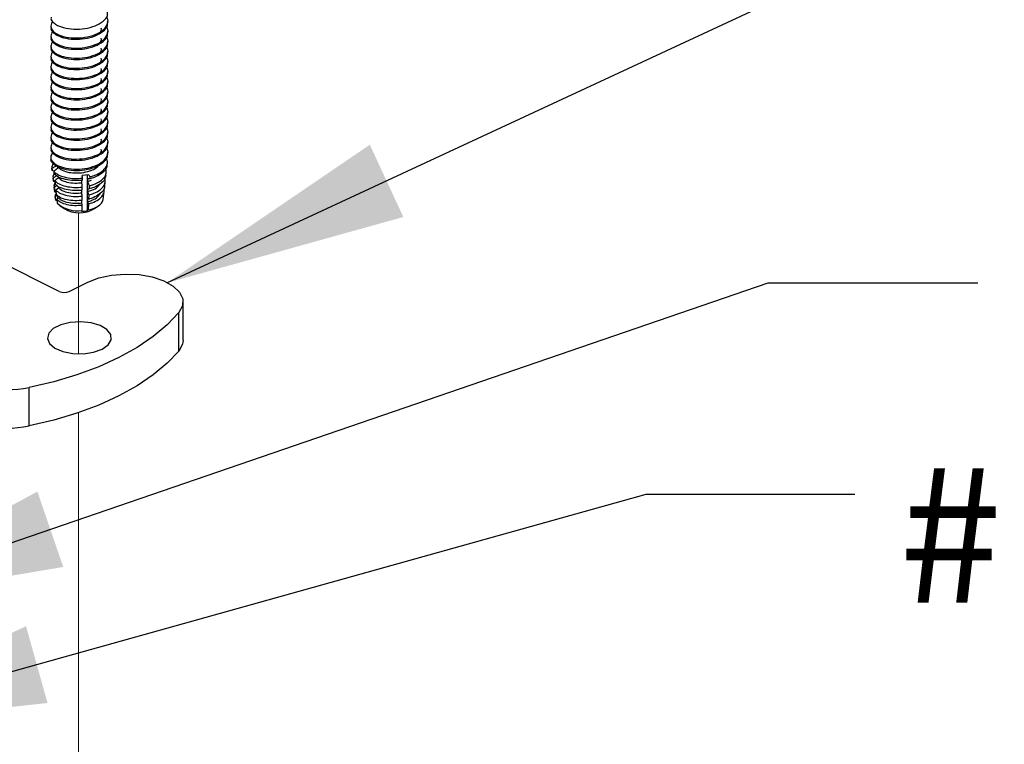
# Paper-space layout 'Sheet2' of a CAD drawing. Units: inches. Extents: x 0.1 to 10.9, y 0.1 to 8.4.
# Drawn here: x 3.1 to 3.6, y 3.7 to 4.1 of the extents above; entities that cross this region are included whole.
import ezdxf

# ---------------------------------------------------------------- set-up
doc = ezdxf.new("R2010")
doc.units = ezdxf.units.IN
doc.header["$MEASUREMENT"] = 0
doc.linetypes.add('PHANTOM', pattern=[0.49999999999999994, 0.25, -0.05, 0.05, -0.05, 0.05, -0.05])
doc.layers.add('FORMAT', color=7, linetype='Continuous')
doc.styles.add('SLDTEXTSTYLE5', font='TXT', dxfattribs={"width": 0.605})
doc.dimstyles.new('SLDDIMSTYLE5', dxfattribs={"dimtxt": 0.18, "dimasz": 0.13, "dimexe": 0, "dimexo": 0.0625, "dimgap": 0, "dimtad": 0, "dimtih": 1, "dimtoh": 1, "dimdec": 0, "dimrnd": 1e-09, "dimzin": 0, "dimdsep": 46, "dimtxsty": 'Standard', "dimsah": 1, "dimcen": 0.09, "dimadec": 0, "dimazin": 0, "dimtfac": 0.13, "dimtdec": 0, "dimtofl": 0, "dimtmove": 0, "dimatfit": 3, "dimfxl": 0, "dimfrac": 2, "dimtolj": 1, "dimtzin": 0, "dimarcsym": 0})

psp = doc.layouts.new('Sheet2')

# ---------------------------------------------------------------- linework, layer by layer
at = {"color": 7, "linetype": 'Continuous', "lineweight": 25}
for p, q in [((3.091612072065931, 4.085711288006264), (3.091612072065931, 4.085033695833866)), ((3.122311984084595, 4.087741131224008), (3.122311984084595, 4.088417550076627)), ((3.091612072065931, 4.080298763865538), (3.091612072065931, 4.07962117169314)), ((3.122311984084595, 4.082328607083283), (3.122311984084595, 4.083005025935901)), ((3.122311984084595, 4.076916082942557), (3.122311984084595, 4.077592501795174)), ((3.091612072065931, 4.074886239724812), (3.091612072065931, 4.074208647552414)), ((3.122311984084595, 4.071502972141941), (3.122311984084595, 4.072179977654449)), ((3.091612072065931, 4.069473715584086), (3.091612072065931, 4.068796123411689)), ((3.122311984084595, 4.066090448001215), (3.122311984084595, 4.066767453513723)), ((3.091612072065931, 4.06406060478347), (3.091612072065931, 4.063383012611073)), ((3.122311984084595, 4.060677923860489), (3.122311984084595, 4.061354342713107)), ((3.091612072065931, 4.058648080642745), (3.091612072065931, 4.057970488470347)), ((3.122311984084595, 4.055265399719763), (3.122311984084595, 4.055941818572381)), ((3.091612072065931, 4.053235556502019), (3.091612072065931, 4.052557964329621)), ((3.122311984084595, 4.049852875579037), (3.122311984084595, 4.050529294431656)), ((3.091612072065931, 4.047823032361292), (3.091612072065931, 4.047145440188896)), ((3.122311984084595, 4.044439764778422), (3.122311984084595, 4.04511677029093)), ((3.091612072065931, 4.042409921560677), (3.091612072065931, 4.04173232938828)), ((3.122311984084595, 4.039027240637695), (3.122311984084595, 4.039703659490314)), ((3.091612072065931, 4.036997397419952), (3.091612072065931, 4.036319805247554)), ((3.122311984084595, 4.03361471649697), (3.122311984084595, 4.034291135349588)), ((3.091612072065931, 4.031584873279225), (3.091612072065931, 4.030907281106828)), ((3.122311984084595, 4.028201899026299), (3.122311984084595, 4.028878611208862)), ((3.091612072065931, 4.026172349138499), (3.091612072065931, 4.025494756966102)), ((3.122311984084595, 4.022789374885574), (3.122311984084595, 4.023465793738191)), ((3.091612072065931, 4.020759531667829), (3.091612072065931, 4.020081939495431)), ((3.122311984084595, 4.017376557414902), (3.122311984084595, 4.018053269597465)), ((3.091637885101071, 4.014591682919344), (3.091678951293337, 4.014245260254581)), ((3.121896628882813, 4.011268547975149), (3.122015134180497, 4.012279656294739)), ((3.092196385315895, 4.009828884606263), (3.09235009020695, 4.008517113093292)), ((3.092407582876123, 4.008191810184553), (3.092256224624626, 4.009490675179954)), ((3.093226560081895, 4.007825147753602), (3.092407582876123, 4.008191810184553)), ((3.093184320569849, 4.007793761449513), (3.093323945623555, 4.006541829245274)), ((3.095313895968812, 4.009361903334204), (3.095313895968812, 4.010446930799874)), ((3.095838369910045, 4.010127787819974), (3.095838369910045, 4.009747632211564)), ((3.121224316649422, 4.005538054174302), (3.121416741093185, 4.007174835266067)), ((3.092707952739558, 4.005465895007891), (3.093022402440341, 4.002784565982833)), ((3.093076375150178, 4.002479796170227), (3.092851097752601, 4.004409907206752)), ((3.093740474145116, 4.002790725911673), (3.093949325065785, 4.000916934224541)), ((3.10827790620746, 4.001712151704788), (3.10827790620746, 4.003065282739969)), ((3.112092368809129, 4.005868050362158), (3.108440997656747, 4.005653919502483)), ((3.108591182588464, 4.003074082638312), (3.108606435745592, 4.004155590144645)), ((3.111283951481369, 3.986725924826959), (3.111283951481369, 4.005820530911107)), ((3.111375470424134, 4.003686262233027), (3.111375470424134, 4.002333131197846)), ((3.111375470424134, 4.002333131197846), (3.113413526880332, 4.003029496486708)), ((3.112092368809129, 4.005868050362158), (3.112483084295551, 4.00484726215439)), ((3.112483084295551, 4.00484726215439), (3.11243497818461, 4.00378746106397)), ((3.120553177735809, 3.999812253652572), (3.120818348005873, 4.002077640815959)), ((3.093308692466428, 4.00034142087292), (3.093693541353954, 3.997059352120992)), ((3.093745167424232, 3.9967677821559), (3.093444797560797, 3.999329432563496)), ((3.094296627720382, 3.997787690373833), (3.094574704508016, 3.995292039203808)), ((3.10827790620746, 3.996299627564062), (3.10827790620746, 3.997652758599243)), ((3.108517263442385, 3.997659211858028), (3.108540729837966, 3.999339405781618)), ((3.111375470424134, 3.998273444762357), (3.111375470424134, 3.996920313727175)), ((3.11226250017709, 4.000011718015009), (3.112186234391453, 3.998351177197718)), ((3.119722467332247, 3.992718948928367), (3.120222301558119, 3.996991006243863)), ((3.093988044618494, 3.994539941225442), (3.09420158881828, 3.992718948928367)), ((3.094039670688772, 3.994248957920239), (3.095067498815213, 3.994822711292191)), ((3.094257908167674, 3.992389832730345), (3.094039670688772, 3.994248957920239)), ((3.09420158881828, 3.992718948928367), (3.094257908167674, 3.992389832730345)), ((3.094960726715321, 3.991816079358393), (3.094257908167674, 3.992389832730345)), ((3.094852781295649, 3.992784361506048), (3.095080405332783, 3.990736038501784)), ((3.095313895968812, 3.993123744252137), (3.095313895968812, 3.994708899273624)), ((3.10827790620746, 3.990886810093391), (3.10827790620746, 3.992239941128573)), ((3.108408144702934, 3.989707037055563), (3.10827790620746, 3.990886810093391)), ((3.108443344296305, 3.992244634407689), (3.10847385061056, 3.99452322141859)), ((3.111375470424134, 3.992860920621631), (3.111375470424134, 3.991507789586449)), ((3.111375470424134, 3.991507789586449), (3.11182133194017, 3.990340923066191)), ((3.11204191605863, 3.995176467205572), (3.111938663918075, 3.992914600001522)), ((3.096525935300564, 3.989403147232791), (3.098797482392792, 3.987796872455281)), ((3.108250919852542, 3.986348409188052), (3.108368251830446, 3.986740884654142)), ((3.108368251830446, 3.986740884654142), (3.108408144702934, 3.989707037055563)), ((3.111675840287569, 3.987152426566641), (3.111283951481369, 3.986725924826959)), ((3.11182133194017, 3.990340923066191), (3.111675840287569, 3.987152426566641)), ((3.115126573757735, 3.987796872455281), (3.117398120849962, 3.989403147232791)), ((3.096161032849282, 3.943364719072641), (3.055922031026998, 3.963484219983783)), ((3.101464438250557, 3.943364719072641), (3.111449389570214, 3.948357781392359)), ((3.162662451285888, 3.917182968193128), (3.162662451285888, 3.93775097058981)), ((3.16037917099587, 3.911442794504105), (3.16037917099587, 3.932010796900786)), ((3.07997743313694, 3.87124192557464), (3.07997743313694, 3.891810221301266))]:
    psp.add_line(p, q, dxfattribs=at)
at = {"color": 7, "linetype": 'PHANTOM', "lineweight": 18}
for p, q in [((3.106412327758782, 3.985691350111788), (3.106419367677456, 3.909929505319084)), ((3.106421714317014, 3.878361629993873), (3.106476860346629, 3.238809658152827))]:
    psp.add_line(p, q, dxfattribs=at)
at = {"color": 7, "linetype": 'Continuous', "lineweight": 25, "flags": 128}
for points in [[(3.092851097752601, 4.004409907206752), (3.093491730351959, 4.00476776973936), (3.095067498815213, 4.005648052903587)], [(3.095838369910045, 3.998922290600168), (3.095002966227366, 3.998307471035949), (3.094296627720382, 3.997787690373833)], [(3.111675840287569, 3.987152426566641), (3.113540245416468, 3.987613247909861), (3.11523099921807, 3.988219560905681), (3.11670234222099, 3.988954645747251), (3.11791555487252, 3.989799142658218), (3.118838957538627, 3.990731345222668), (3.119447910503951, 3.991725733735407), (3.119722467332247, 3.992718948928367)], [(3.111449389570214, 3.948357781392359), (3.117354708018138, 3.950651328230444), (3.124211588806866, 3.952143497659442), (3.131591770217047, 3.952741597416809), (3.139040004174412, 3.952408374599561), (3.146091656046462, 3.951164362303831), (3.152309077555612, 3.949087292964979), (3.157305073174777, 3.946305938428758), (3.16077105980207, 3.942993070032629), (3.162491146598148, 3.939354605397817), (3.162357388143337, 3.935616408581785), (3.16037917099587, 3.932010796900786)], [(3.16037917099587, 3.932010796900786), (3.154146496329593, 3.925421139691735), (3.146651329581065, 3.919168518589214), (3.137966416576588, 3.913313652891789), (3.128175063020473, 3.907912275288964), (3.117372307814823, 3.903016891840851), (3.105662576419973, 3.898674435338613), (3.093157334214931, 3.894926851964349), (3.07997743313694, 3.891810221301266)], [(3.114510580873737, 3.910798348615465), (3.119115861006482, 3.912442169625905), (3.12240350302736, 3.914744516362332), (3.124016817723545, 3.917455765041756), (3.123783327087515, 3.920282292389471), (3.121726497514852, 3.922917861943147), (3.118070433083354, 3.925076477006641), (3.113209369238778, 3.926524646943925), (3.107672473201474, 3.927105146904607), (3.102058138058752, 3.926755497610452), (3.096974143456158, 3.925512951964445), (3.0929742963294, 3.923512441741177), (3.090489205037387, 3.920971031099769), (3.089788733129299, 3.918163863528409), (3.090950319710551, 3.915394828849867), (3.09384607292523, 3.912964590257524), (3.098163889712108, 3.91113626471183), (3.10343444215957, 3.910108143255443), (3.109087496855, 3.909991104607484), (3.114510580873737, 3.910798348615465)], [(3.162662451285888, 3.917182968193128), (3.162357388143337, 3.915048406185104), (3.16037917099587, 3.911442794504105)], [(3.16037917099587, 3.911442794504105), (3.154146496329593, 3.904853137295054), (3.146651329581065, 3.898600516192533), (3.137966416576588, 3.892745357165163), (3.128175063020473, 3.887344272892283), (3.117372307814823, 3.88244888944417), (3.105662576419973, 3.878106432941931), (3.093157334214931, 3.874358849567668), (3.07997743313694, 3.87124192557464)]]:
    psp.add_lwpolyline(points, dxfattribs=at)
at = {"color": 7, "linetype": 'Continuous', "lineweight": 25}
for centre, radius, start, end in [((3.09597831280199, 4.015017081081738), 0.004344699239920868, 141.1864554475655, 226.4283942327947), ((3.10611536716001, 4.003343017202144), 0.01675429182268539, 228.804152267683, 277.7277495298364), ((3.106962028075264, 4.001620074920544), 0.01605430573387838, 239.4321732241231, 300.5678267758758), ((3.107080497252909, 4.008124535462218), 0.02180755751041746, 273.0765715855482, 281.1134419693854), ((3.098812735549918, 3.949351772539523), 0.006548002476165402, 246.1111534186228, 293.888846581393), ((3.068518095482311, 3.948339917829297), 0.05767948516616742, 257.0000145358997, 281.4593514532561), ((3.068518820167205, 3.927775337741721), 0.05768298278039398, 257.0000778479263, 281.4579127411279)]:
    psp.add_arc(centre, radius, start, end, dxfattribs=at)
for points, knots in [([(3.091781030114114, 4.090442700015255), (3.091737739377089, 4.090187549756858), (3.091557493888208, 4.089125205102509), (3.092757961385651, 4.087773356104123), (3.094941237927971, 4.086052731593291), (3.098713435423766, 4.084640945049044), (3.104061985229255, 4.083917348890991), (3.109854134843855, 4.08423433345991), (3.115320014916982, 4.085614895612706), (3.119475861532147, 4.087907627036428), (3.122220016090063, 4.090689041859031), (3.122064636216082, 4.092580280313671), (3.122017480820055, 4.093154242024624)], [0, 0, 0, 0, 0.02052295216788661, 0.0854494471766412, 0.1266294287292643, 0.2504557197337437, 0.4013021445754673, 0.5632071043587698, 0.7179364702482111, 0.8502378752003492, 0.9545495042282807, 1, 1, 1, 1]), ([(3.092663366587954, 4.088158833065347), (3.092639705599578, 4.088141049455762), (3.092281879905437, 4.087872107501866), (3.091613496342457, 4.086646943728043), (3.091563183618453, 4.083994806730253), (3.094478784754526, 4.081506139843938), (3.098668954758279, 4.079915711836661), (3.104072344468096, 4.079177296804325), (3.109865580035145, 4.079501361068064), (3.115270347853052, 4.080871143769063), (3.119620274664679, 4.083192881395195), (3.122260663648112, 4.08633401812211), (3.122598087365325, 4.089455027698119), (3.12168963986231, 4.090551047724401), (3.12149887347772, 4.09078120277151)], [0, 0, 0, 0, 0.002101073431175994, 0.03177458384388759, 0.09467881492122528, 0.1736364816013181, 0.2822853126103342, 0.414642404048612, 0.556702579414611, 0.6924666775740721, 0.8085518229199847, 0.9000779153402197, 0.9790171971764465, 0.9999999999999999, 0.9999999999999999, 0.9999999999999999, 0.9999999999999999]), ([(3.091781030114114, 4.085030175874529), (3.091737749556608, 4.084775032375105), (3.091557518135079, 4.083712548935703), (3.092757528731537, 4.082360216900602), (3.094941708852987, 4.080640561635063), (3.098713322226897, 4.079228441028746), (3.10406199819758, 4.078503857916951), (3.109854097753094, 4.07882206936856), (3.115320052973273, 4.080202286309594), (3.119475627092459, 4.082495121068559), (3.122220142951063, 4.08527623233728), (3.122064677609821, 4.087167545479642), (3.122017480820055, 4.087741717883898)], [0, 0, 0, 0, 0.02052274843350187, 0.08546202584345715, 0.1266317956170935, 0.2504568573796488, 0.4013040898111022, 0.5632083198257775, 0.7179361496938949, 0.8502362412703979, 0.9545341194464164, 1, 1, 1, 1]), ([(3.092663366587954, 4.082745722264733), (3.092639703710743, 4.082728137030515), (3.092280503960801, 4.082461195201039), (3.091614699023979, 4.081232588641273), (3.09156241338781, 4.078582646965699), (3.094479261728275, 4.076093346557162), (3.098668873391567, 4.074503461237435), (3.104072345896147, 4.073763725261673), (3.1098655515918, 4.074089122122427), (3.11527036573473, 4.075458515979125), (3.119620090104539, 4.077780414938362), (3.122260716617287, 4.080921052138892), (3.122598553306329, 4.084042432000963), (3.121689632294379, 4.085138132922287), (3.121498873477718, 4.085368091970894)], [0, 0, 0, 0, 0.002092669817138416, 0.03176648673480071, 0.09468526278362573, 0.1736336120927971, 0.282283565362177, 0.4146440465216454, 0.5567064592094855, 0.6924719597095403, 0.8085583041273273, 0.9000741849079875, 0.9790281773770663, 1, 1, 1, 1]), ([(3.091781030114116, 4.079617651733805), (3.091737718986201, 4.079362304938513), (3.091557493761359, 4.078299761989269), (3.092757684873173, 4.076947621244491), (3.094941687316652, 4.075228019567222), (3.098713339851303, 4.073815868197648), (3.104061947566401, 4.073091604237916), (3.109854271993248, 4.073408478262673), (3.115319718752931, 4.07479015116884), (3.11947602222242, 4.077081904693845), (3.122220009025532, 4.079863420898993), (3.122064634571287, 4.081754648627536), (3.122017480820057, 4.082328607083284)], [0, 0, 0, 0, 0.02053862485022556, 0.08546483223712002, 0.1266348283309164, 0.250460570789719, 0.4013086324648131, 0.5632128750154096, 0.7179456406488329, 0.850238538640766, 0.9545497055722179, 1, 1, 1, 1]), ([(3.117489639792728, 4.081673894646576), (3.118011884150377, 4.082192274131448), (3.11887656186828, 4.08305055279625), (3.118749608929547, 4.084230742581362), (3.118699332484921, 4.084698126377059)], [0, 0, 0, 0, 0.603975732044937, 1, 1, 1, 1]), ([(3.092663366587954, 4.077333198124006), (3.092639705764957, 4.077315414419136), (3.092282013941319, 4.077046569762832), (3.091613138041809, 4.075821723173548), (3.091563093917098, 4.073169317844966), (3.094478978836925, 4.070681164756637), (3.098668984328754, 4.069090757948739), (3.104072278106473, 4.068351497967916), (3.109865682250613, 4.068675581479363), (3.115270295841269, 4.070046203065214), (3.119620024316022, 4.072367809463186), (3.122260791770598, 4.075508489103317), (3.12259808195243, 4.078629396547688), (3.121689638922911, 4.079725413440964), (3.121498873477718, 4.079955567830168)], [0, 0, 0, 0, 0.002101101697757493, 0.03176334559583377, 0.09468231821066095, 0.1736309141641947, 0.2822812068694043, 0.4146421015393104, 0.5567041880976863, 0.6924736972750805, 0.8085604043608985, 0.9000765710484365, 0.9790169148864052, 1, 1, 1, 1]), ([(3.091781030114114, 4.074205127593078), (3.09173771908476, 4.073949781055868), (3.091557494270077, 4.072887239180544), (3.092757678403066, 4.071535080162665), (3.094941771686156, 4.069815517128087), (3.098713105369873, 4.06840235326932), (3.104062043771322, 4.067679392951367), (3.109854254136619, 4.067995871947444), (3.11531972273451, 4.06937764535095), (3.119476021440101, 4.071669376952965), (3.122220009091621, 4.074450897062388), (3.12206463458667, 4.076342124557617), (3.122017480820055, 4.076916082942557)], [0, 0, 0, 0, 0.02053854572098789, 0.08546450296643752, 0.1266343404444341, 0.2504657636114273, 0.4013109390453097, 0.5632145578268185, 0.7179467273207302, 0.8502391156273147, 0.9545498806787391, 1, 1, 1, 1]), ([(3.11748963979273, 4.076261370505851), (3.11801190456638, 4.076779743262626), (3.118876467457355, 4.077637863265752), (3.11874957270907, 4.078817839049058), (3.118699332484921, 4.079285015576445)], [0, 0, 0, 0, 0.6040795633305387, 1, 1, 1, 1]), ([(3.092663366587954, 4.07192067398328), (3.09263970576433, 4.071902890276681), (3.092282013931194, 4.071634045594245), (3.091613139286655, 4.07040920246032), (3.09156308292329, 4.067756763434252), (3.094479101289384, 4.065268750951027), (3.098668761528815, 4.063677263620192), (3.104072359823298, 4.062939295772454), (3.109865710637547, 4.063262911804036), (3.115270053213874, 4.064633889776331), (3.11962042393597, 4.066954633370789), (3.12226064561423, 4.070095893979201), (3.122598088265296, 4.073216866872434), (3.121689640018495, 4.074312888339731), (3.121498873477718, 4.074543043689442)], [0, 0, 0, 0, 0.002101085755789906, 0.03176310459358885, 0.09468159981494997, 0.1736295967513304, 0.2822844681666238, 0.4146423359937828, 0.5567033446656471, 0.6924718237010365, 0.8085506999107498, 0.9000773292107221, 0.9790170740941498, 1, 1, 1, 1]), ([(3.091781030114114, 4.068792016792462), (3.091737739377089, 4.068536866534065), (3.091557493888208, 4.067474521879713), (3.092757961385651, 4.066122672881332), (3.094941237927971, 4.064402048370496), (3.098713435423766, 4.062990261826251), (3.104061985229255, 4.062266665668199), (3.109854134843855, 4.062583650237116), (3.115320014916982, 4.063964212389914), (3.119475861532147, 4.066256943813633), (3.122220016090063, 4.069038358636238), (3.122064636216082, 4.070929597090878), (3.122017480820055, 4.07150355880183)], [0, 0, 0, 0, 0.02052295216788661, 0.0854494471766412, 0.1266294287292643, 0.2504557197337437, 0.4013021445754673, 0.5632071043587698, 0.7179364702482111, 0.8502378752003492, 0.9545495042282807, 1, 1, 1, 1]), ([(3.117489639792728, 4.070848259705235), (3.118011884150377, 4.071366639190106), (3.11887656186828, 4.072224917854907), (3.118749608929547, 4.073405107640021), (3.118699332484921, 4.073872491435719)], [0, 0, 0, 0, 0.603975732044937, 1, 1, 1, 1]), ([(3.092663366587954, 4.066508149842554), (3.092639705771249, 4.066490366142705), (3.092282014042727, 4.066221521562309), (3.091613125569426, 4.064996664938473), (3.091563201117912, 4.062344200786162), (3.094478710472262, 4.059855481804861), (3.098668982660454, 4.058265019154266), (3.104072335705344, 4.057526616552347), (3.109865582348079, 4.057850677061123), (3.115270347337858, 4.059220460720933), (3.119620274764249, 4.061542198138648), (3.12226066362705, 4.064683334906459), (3.122598087366374, 4.06780434447497), (3.121689639862491, 4.068900364501544), (3.121498873477718, 4.069130519548716)], [0, 0, 0, 0, 0.002101068746827541, 0.03176284746108052, 0.09468083333706422, 0.1736383239808423, 0.2822869127570189, 0.4146437091048314, 0.5567035677473152, 0.692467363220381, 0.8085522497541727, 0.9000781381167566, 0.9790172439576578, 1, 1, 1, 1]), ([(3.091781030114114, 4.063379492651736), (3.091737739370952, 4.063124342334227), (3.09155749385651, 4.06206199743376), (3.092757961789222, 4.060710152626383), (3.094941236313753, 4.058989508687544), (3.098713485888005, 4.057577948205207), (3.104061946799353, 4.056853114898741), (3.109854111320585, 4.057171401929846), (3.115320049947793, 4.058551599567039), (3.119475627686821, 4.060844438537226), (3.122220142900829, 4.063625549056048), (3.122064677598122, 4.06551686224324), (3.122017480820055, 4.066091034661104)], [0, 0, 0, 0, 0.02052282280732753, 0.08544890857049092, 0.1266286305568785, 0.250454141057749, 0.4013019201550548, 0.5632067369058107, 0.7179351275029493, 0.8502356985310218, 0.954533954679427, 1, 1, 1, 1]), ([(3.117489639792728, 4.065435735564509), (3.118011884150377, 4.06595411504938), (3.11887656186828, 4.066812393714183), (3.118749608929547, 4.067992583499294), (3.118699332484921, 4.068459967294992)], [0, 0, 0, 0, 0.603975732044937, 1, 1, 1, 1]), ([(3.092663366587954, 4.061095625701828), (3.092639705582933, 4.061077842088998), (3.092281879637067, 4.060808900086049), (3.091613431267008, 4.059583562993818), (3.091562967165943, 4.05693123968538), (3.094479032177714, 4.054442963468654), (3.098668959621438, 4.052852665270236), (3.104072318815556, 4.052113077446397), (3.109865558739667, 4.052438429553887), (3.115270364142594, 4.05380783483803), (3.119620090412182, 4.056129731313328), (3.122260716552182, 4.05927036900123), (3.122598553309572, 4.062391748773925), (3.121689632294942, 4.063487449698757), (3.121498873477718, 4.0637174087481)], [0, 0, 0, 0, 0.002101077431435202, 0.03177464433990344, 0.0946928902825903, 0.1736405744325327, 0.2822896122993769, 0.4146489782892899, 0.5567101940664191, 0.6924745507087944, 0.8085599170706242, 0.9000750268075167, 0.9790283540698216, 1, 1, 1, 1]), ([(3.091781030114114, 4.05796696851101), (3.091737718986837, 4.057711621714754), (3.091557493764679, 4.056649078761488), (3.092757684830984, 4.055296938085164), (3.094941687485414, 4.05357733609061), (3.09871333745276, 4.052165188582088), (3.104061958660136, 4.051440904331029), (3.109854228450012, 4.051757860525389), (3.115319959847932, 4.053139274762272), (3.119475636864576, 4.055431870535306), (3.122220142125192, 4.05821302862218), (3.122064677417482, 4.060104338965781), (3.122017480820055, 4.060678510520378)], [0, 0, 0, 0, 0.02053839807492826, 0.08546388858520174, 0.1266334301043529, 0.2504578053528498, 0.4013042014532387, 0.5632066563533472, 0.7179377135194712, 0.85023707159444, 0.9545343715195082, 0.9999999999999999, 0.9999999999999999, 0.9999999999999999, 0.9999999999999999]), ([(3.117489639792728, 4.060023211423783), (3.118011884150377, 4.060541590908655), (3.11887656186828, 4.061399869573455), (3.118749608929547, 4.062580059358568), (3.118699332484921, 4.063047443154266)], [0, 0, 0, 0, 0.603975732044937, 1, 1, 1, 1]), ([(3.092663366587954, 4.055682514901213), (3.092639705764957, 4.055664731196342), (3.092282013941319, 4.055395886540039), (3.091613138041809, 4.054171039950755), (3.091563093917098, 4.051518634622173), (3.094478978836925, 4.049030481533844), (3.098668984328754, 4.047440074725945), (3.104072278106473, 4.046700814745122), (3.109865682250613, 4.04702489825657), (3.115270295841269, 4.048395519842422), (3.119620024316022, 4.050717126240392), (3.122260791770598, 4.053857805880524), (3.12259808195243, 4.056978713324896), (3.121689638922911, 4.058074730218171), (3.121498873477718, 4.058304884607375)], [0, 0, 0, 0, 0.002101101697757493, 0.03176334559583377, 0.09468231821066095, 0.1736309141641947, 0.2822812068694043, 0.4146421015393104, 0.5567041880976863, 0.6924736972750805, 0.8085604043608985, 0.9000765710484365, 0.9790169148864052, 1, 1, 1, 1]), ([(3.091781030114114, 4.052554444370284), (3.09173771908476, 4.052299097833073), (3.091557494270077, 4.05123655595775), (3.092757678403066, 4.049884396939872), (3.094941771686156, 4.048164833905293), (3.098713105369873, 4.046751670046527), (3.104062043771322, 4.046028709728573), (3.109854254136619, 4.046345188724651), (3.11531972273451, 4.047726962128155), (3.119476021440101, 4.050018693730173), (3.122220009091621, 4.052800213839594), (3.12206463458667, 4.054691441334824), (3.122017480820055, 4.055265399719763)], [0, 0, 0, 0, 0.02053854572098789, 0.08546450296643752, 0.1266343404444341, 0.2504657636114273, 0.4013109390453097, 0.5632145578268185, 0.7179467273207302, 0.8502391156273147, 0.9545498806787391, 1, 1, 1, 1]), ([(3.11748963979273, 4.054610687283058), (3.11801190456638, 4.055129060039831), (3.118876467457355, 4.055987180042958), (3.11874957270907, 4.057167155826265), (3.118699332484921, 4.057634332353651)], [0, 0, 0, 0, 0.6040795633305387, 1, 1, 1, 1]), ([(3.092663366587954, 4.050269990760487), (3.09263970576433, 4.050252207053887), (3.092282013931194, 4.049983362371455), (3.091613139286655, 4.048758519237525), (3.09156308292329, 4.046106080211461), (3.094479101289384, 4.043618067728234), (3.098668761528815, 4.042026580397398), (3.104072359823298, 4.041288612549661), (3.109865710637547, 4.041612228581243), (3.115270053213874, 4.042983206553538), (3.11962042393597, 4.045303950147996), (3.12226064561423, 4.048445210756406), (3.122598088265296, 4.051566183649642), (3.121689640018495, 4.052662205116937), (3.121498873477718, 4.052892360466648)], [0, 0, 0, 0, 0.002101085755789906, 0.03176310459358885, 0.09468159981494997, 0.1736295967513304, 0.2822844681666238, 0.4146423359937828, 0.5567033446656471, 0.6924718237010365, 0.8085506999107498, 0.9000773292107221, 0.9790170740941498, 1, 1, 1, 1]), ([(3.091781030114114, 4.047141333569669), (3.091737739377089, 4.046886183311271), (3.091557493888208, 4.045823838656921), (3.092757961385651, 4.044471989658539), (3.094941237927971, 4.042751365147703), (3.098713435423766, 4.041339578603459), (3.104061985229255, 4.040615982445404), (3.109854134843855, 4.040932967014323), (3.115320014916982, 4.04231352916712), (3.119475861532147, 4.044606260590841), (3.122220016090063, 4.047387675413445), (3.122064636216082, 4.049278913868084), (3.122017480820055, 4.049852875579037)], [0, 0, 0, 0, 0.02052295216788661, 0.0854494471766412, 0.1266294287292643, 0.2504557197337437, 0.4013021445754673, 0.5632071043587698, 0.7179364702482111, 0.8502378752003492, 0.9545495042282807, 1, 1, 1, 1]), ([(3.117489639792728, 4.049198163142331), (3.118011873289765, 4.049716339511433), (3.11887661210694, 4.050574360345117), (3.118749628205414, 4.051754413390343), (3.118699332484923, 4.052221808212926)], [0, 0, 0, 0, 0.6039204979199753, 1, 1, 1, 1]), ([(3.092663366587954, 4.044857466619761), (3.092639705771249, 4.044839682919911), (3.092282014042727, 4.044570838339515), (3.091613125569426, 4.04334598171568), (3.091563201117912, 4.040693517563369), (3.094478710472262, 4.038204798582068), (3.098668982660454, 4.036614335931471), (3.104072335705344, 4.035875933329553), (3.109865582348079, 4.03619999383833), (3.115270347337858, 4.03756977749814), (3.119620274764249, 4.039891514915855), (3.12226066362705, 4.043032651683666), (3.122598087366374, 4.046153661252175), (3.121689639862491, 4.047249681278752), (3.121498873477718, 4.047479836325922)], [0, 0, 0, 0, 0.002101068746827541, 0.03176284746108052, 0.09468083333706422, 0.1736383239808423, 0.2822869127570189, 0.4146437091048314, 0.5567035677473152, 0.692467363220381, 0.8085522497541727, 0.9000781381167566, 0.9790172439576578, 1, 1, 1, 1]), ([(3.091781030114114, 4.041728809428943), (3.091737739377244, 4.041473659170419), (3.09155749388901, 4.040411314515547), (3.092757961375578, 4.03905946552612), (3.094941237968219, 4.037338840973741), (3.098713434852034, 4.035927054934997), (3.10406198787361, 4.035203456120382), (3.109854124464605, 4.035520451447075), (3.115320049399175, 4.036900976543366), (3.1194756277946, 4.039193743488307), (3.12222014289172, 4.04197486683272), (3.122064677596, 4.043866179253206), (3.122017480820055, 4.044440351438311)], [0, 0, 0, 0, 0.02052288812269009, 0.08544918051780032, 0.1266290335616207, 0.2504549381461019, 0.4013008922471229, 0.5632053467797732, 0.7179342298111655, 0.8502352218953395, 0.9545338099804612, 1, 1, 1, 1]), ([(3.117489639792728, 4.043785052341716), (3.118011884150377, 4.044303431826587), (3.11887656186828, 4.045161710491389), (3.118749608929547, 4.046341900276501), (3.118699332484921, 4.046809284072199)], [0, 0, 0, 0, 0.603975732044937, 1, 1, 1, 1]), ([(3.092663366587954, 4.039444942479035), (3.0926397055996, 4.039427158869646), (3.092281879905807, 4.03915821691873), (3.091613496300341, 4.037933052752284), (3.091563183989925, 4.035280919581565), (3.094478782741383, 4.032792230627198), (3.098668979602802, 4.031201923607767), (3.104072324069886, 4.030462894839132), (3.109865573481678, 4.030787603880464), (3.115270348136751, 4.032157223171153), (3.11962027460985, 4.034478996608799), (3.122260663659712, 4.037620126308638), (3.12259808736475, 4.040741137173049), (3.121689639862207, 4.041837157148715), (3.121498873477718, 4.042067312185196)], [0, 0, 0, 0, 0.002101070498296531, 0.0317745394898812, 0.09467868275947038, 0.1736362392228922, 0.2822849185694674, 0.4146428363469088, 0.5567031982115944, 0.6924671068585284, 0.8085520901616806, 0.9000780548210326, 0.9790172264662518, 1, 1, 1, 1]), ([(3.091781030114114, 4.036316285288216), (3.091737744515425, 4.036061138546076), (3.09155750626112, 4.034998725069283), (3.092757741889852, 4.033646624884344), (3.094941515312041, 4.03192650683296), (3.098713265376992, 4.030514015788388), (3.104062016928957, 4.029790743013375), (3.10985419050415, 4.030107477630484), (3.115319880814195, 4.031488629225377), (3.119475839891469, 4.033780872958765), (3.122220119256833, 4.03656228569764), (3.122064670555099, 4.038453660536869), (3.122017480820055, 4.039027827297585)], [0, 0, 0, 0, 0.02052269665687547, 0.08545509664536548, 0.1266296635598667, 0.2504574915838137, 0.4013020383856616, 0.56320498245019, 0.7179344643461371, 0.8502302615631694, 0.9545342341518088, 1, 1, 1, 1]), ([(3.117489639792728, 4.038372528200989), (3.118011884150377, 4.038890907685862), (3.11887656186828, 4.039749186350662), (3.118749608929547, 4.040929376135775), (3.118699332484921, 4.041396759931473)], [0, 0, 0, 0, 0.603975732044937, 1, 1, 1, 1]), ([(3.092663366587954, 4.034032125008364), (3.092639705682235, 4.034014341351163), (3.092281946925816, 4.033745448048395), (3.091613317225517, 4.032520442832053), (3.091563138804617, 4.029868171667286), (3.094478881593666, 4.027379762002961), (3.098668970724079, 4.025789342572912), (3.104072305679507, 4.025050515037032), (3.109865653207121, 4.025374548293548), (3.115270200841513, 4.026744878369766), (3.119620343345823, 4.029066133337818), (3.122260607705134, 4.032207243564995), (3.122598031662391, 4.035328104195399), (3.121689641157249, 4.036424046628748), (3.121498873477718, 4.036654201384581)], [0, 0, 0, 0, 0.002101097744246968, 0.03176911843976932, 0.09468102504614956, 0.1736345387822475, 0.2822846270470551, 0.4146442611958751, 0.556706080444984, 0.6924735417262899, 0.80855655516533, 0.900083706701514, 0.9790169543689526, 0.9999999999999999, 0.9999999999999999, 0.9999999999999999, 0.9999999999999999]), ([(3.091781030114114, 4.030903761147491), (3.091737733107661, 4.030648514457158), (3.091557499942401, 4.029585994835365), (3.092757729963233, 4.028233815568055), (3.094941484525004, 4.026513677067546), (3.098713373699962, 4.025101722647052), (3.104061993322373, 4.024377633360134), (3.10985411587831, 4.024695231265629), (3.115320034038362, 4.026075620840242), (3.119475744294573, 4.028368403920123), (3.122220079516907, 4.031149666976527), (3.122064656910561, 4.033040942771001), (3.122017480820055, 4.033615009826915)], [0, 0, 0, 0, 0.02053057028642733, 0.08546294468101753, 0.1266374953660595, 0.2504621959246277, 0.4013078355947419, 0.5632111543918794, 0.7179385329110674, 0.8502382385614914, 0.954542170037444, 1, 1, 1, 1]), ([(3.117489639792728, 4.032960004060264), (3.118011884150377, 4.033478383545136), (3.11887656186828, 4.034336662209937), (3.118749608929547, 4.035516851995049), (3.118699332484921, 4.035984235790748)], [0, 0, 0, 0, 0.603975732044937, 1, 1, 1, 1]), ([(3.092663366587954, 4.028619307537694), (3.092639704736209, 4.028601623071033), (3.092281259280724, 4.028333727017278), (3.091613912056913, 4.027107000816305), (3.091562807316447, 4.024455794300969), (3.09447898606706, 4.021966786105208), (3.098668928037628, 4.020376611513981), (3.104072340796554, 4.019637542443733), (3.109865566975065, 4.019962271061911), (3.115270356536371, 4.021331859841682), (3.11962018243069, 4.023653678009742), (3.122260690128177, 4.026794565035716), (3.122598320286074, 4.029915759655722), (3.121689636078235, 4.031011620195835), (3.121498873477718, 4.031241677243855)], [0, 0, 0, 0, 0.002096862047864535, 0.03176465983827286, 0.09468304133341734, 0.1736359618670849, 0.2822852338098141, 0.4146438734993257, 0.5567050101955563, 0.6924696593316578, 0.8085552757903629, 0.900076161078241, 0.9790227108580533, 1, 1, 1, 1]), ([(3.091781030114114, 4.02549094367682), (3.09173772918193, 4.025235695148877), (3.091557493833991, 4.024173251341617), (3.09275782311989, 4.02282125649736), (3.094941462628796, 4.021101143344302), (3.098713387634731, 4.019689174446122), (3.104061966403435, 4.018965244359546), (3.109854203413191, 4.019282173665024), (3.115319866836054, 4.020663291191512), (3.119475941879426, 4.022955533671038), (3.122220012557818, 4.025736999181039), (3.122064635393687, 4.027628232272832), (3.122017480820055, 4.028202192356244)], [0, 0, 0, 0, 0.02053078853407989, 0.0854571398000034, 0.1266321281859424, 0.2504581450474602, 0.4013053882632284, 0.563209989599994, 0.7179410553391262, 0.8502382067634776, 0.9545496048525778, 1, 1, 1, 1]), ([(3.117489639792728, 4.027547186589593), (3.118011884150377, 4.028065566074464), (3.11887656186828, 4.028923844739266), (3.118749608929547, 4.030104034524379), (3.118699332484921, 4.030571418320076)], [0, 0, 0, 0, 0.603975732044937, 1, 1, 1, 1]), ([(3.092663366587954, 4.023206783396968), (3.092639705682241, 4.023188999739769), (3.092281946925816, 4.022920106436999), (3.091613317225391, 4.021695101220714), (3.091563138805762, 4.019042830055393), (3.094478881587479, 4.016554420394254), (3.098668970759785, 4.014964000946028), (3.104072305510376, 4.014225173498967), (3.10986565387204, 4.014549206393872), (3.115270198632281, 4.015919537716195), (3.119620349669885, 4.018240788984579), (3.122260654553418, 4.021381985557599), (3.122598087819192, 4.024502977176179), (3.121689639941075, 4.025598997907887), (3.121498873477718, 4.025829153103129)], [0, 0, 0, 0, 0.002101083146691386, 0.03176889772111238, 0.09468036724166168, 0.1736333324414965, 0.2822826658505593, 0.4146413804195447, 0.5567022126820614, 0.6924687307073633, 0.8085509376497778, 0.9000774532932788, 0.9790171001504498, 1, 1, 1, 1]), ([(3.091781030114114, 4.020078419536095), (3.091737733107661, 4.019823172845761), (3.091557499942401, 4.018760653223969), (3.092757729963233, 4.017408473956658), (3.094941484525004, 4.015688335456148), (3.098713373699962, 4.014276381035657), (3.104061993322373, 4.013552291748738), (3.10985411587831, 4.013869889654234), (3.115320034038362, 4.015250279228845), (3.119475744294573, 4.017543062308726), (3.122220079516907, 4.020324325365132), (3.122064656910561, 4.022215601159604), (3.122017480820055, 4.022789668215518)], [0, 0, 0, 0, 0.02053057028642733, 0.08546294468101753, 0.1266374953660595, 0.2504621959246277, 0.4013078355947419, 0.5632111543918794, 0.7179385329110674, 0.8502382385614914, 0.954542170037444, 1, 1, 1, 1]), ([(3.117489639792728, 4.022134662448868), (3.118011894357532, 4.022653038569978), (3.118876514662023, 4.023511237903942), (3.118749590818411, 4.024691320688153), (3.118699332484921, 4.025158600849406)], [0, 0, 0, 0, 0.6040276432257021, 1, 1, 1, 1]), ([(3.092592967401211, 4.017740286546406), (3.092337919116454, 4.017404955990155), (3.09154197374882, 4.016358468643156), (3.091594176649464, 4.013596921526313), (3.094466153490014, 4.011155724611949), (3.098673711256634, 4.009545905860369), (3.104070815968722, 4.008813919030618), (3.109866036782202, 4.009136351695735), (3.115270119119502, 4.01050706714458), (3.119620274477189, 4.012828273311243), (3.122260677426261, 4.015969244835236), (3.122598320919749, 4.019090416976179), (3.121689636188187, 4.020186278399107), (3.121498873477718, 4.020416335632459)], [0, 0, 0, 0, 0.0297302583905593, 0.09278110404419909, 0.1718951698206767, 0.2807758917218295, 0.413413190451981, 0.5557734131780835, 0.6918256879944037, 0.8081522208533449, 0.8998657881010306, 0.9789785466744289, 1, 1, 1, 1]), ([(3.092983682887633, 4.011869287702019), (3.09337461488508, 4.011541896637707), (3.094941201181556, 4.010229938654522), (3.098713508006259, 4.008884948409644), (3.104061928600453, 4.008133271349045), (3.109854213392202, 4.008458582570719), (3.115319864610889, 4.009837559242322), (3.119475942316631, 4.012130268754053), (3.12222001252089, 4.014911651091011), (3.122064635385091, 4.016802889153044), (3.122017480820055, 4.017376850744848)], [0, 0, 0, 0, 0.04502248082384533, 0.1804191060125641, 0.3453618875709705, 0.5223952540567791, 0.6915847720912809, 0.8362440955432403, 0.9503026078652204, 1, 1, 1, 1]), ([(3.117489639792728, 4.016721844978196), (3.118011884150377, 4.017240224463068), (3.11887656186828, 4.018098503127868), (3.118749608929547, 4.019278692912983), (3.118699332484921, 4.01974607670868)], [0, 0, 0, 0, 0.603975732044937, 1, 1, 1, 1]), ([(3.092983682887635, 4.011869287702019), (3.092285685011597, 4.012551243237781), (3.09153263496511, 4.013286985659844), (3.09173239990599, 4.014182984366874), (3.091747003840521, 4.014248486883973)], [0, 0, 0, 0, 0.9268944066724799, 1, 1, 1, 1]), ([(3.092666886547291, 4.011615557299801), (3.092399255231292, 4.011027859805464), (3.092080259296897, 4.010327369615633), (3.092231820319573, 4.00960671477996), (3.092256224624626, 4.009490675179954)], [0, 0, 0, 0, 0.8389803352981654, 1, 1, 1, 1]), ([(3.112483084295551, 4.00484726215439), (3.113084405207556, 4.005013530455699), (3.115080631900832, 4.00556549732512), (3.118105067366979, 4.00693185370676), (3.12093542058406, 4.009267117551876), (3.122407865853091, 4.012322166551776), (3.121767280744391, 4.014218229907314), (3.121453114006335, 4.015148129824555)], [0, 0, 0, 0, 0.1197907613787086, 0.3976737058335769, 0.6289295955317722, 0.8180132866355571, 1, 1, 1, 1]), ([(3.092256224624626, 4.009490675179954), (3.092370024473429, 4.009554349568839), (3.092781620941154, 4.009784649993885), (3.09371936089764, 4.010306789081949), (3.094542353354909, 4.010766951057457), (3.095067498815213, 4.011060577044313)], [0, 0, 0, 0, 0.1214962596617918, 0.4394331964743003, 1, 1, 1, 1]), ([(3.093365011815822, 4.006508096301626), (3.093131817549814, 4.00619236573094), (3.092667859776131, 4.005564195685546), (3.092790232137391, 4.004793323787458), (3.092851097752601, 4.004409907206752)], [0, 0, 0, 0, 0.5026195900313549, 1, 1, 1, 1]), ([(3.095838369910045, 4.009747632211564), (3.095559889399246, 4.009542709495795), (3.095002881690948, 4.009132829709375), (3.094118301991481, 4.008481398974702), (3.093512073150837, 4.008035067077701), (3.093184320569849, 4.007793761449513)], [0, 0, 0, 0, 0.3147311714084872, 0.6295151068693638, 1, 1, 1, 1]), ([(3.093184320569851, 4.007793761449514), (3.093215092087729, 4.007759613952045), (3.093963729571622, 4.006928842565087), (3.096122953670902, 4.005561805172219), (3.099986426678672, 4.004391089635233), (3.104300651182538, 4.003867162469771), (3.107245266184334, 4.004064410717084), (3.108606435745592, 4.004155590144645)], [0, 0, 0, 0, 0.008463115008240825, 0.2058983619485232, 0.4572926066940622, 0.749129586045187, 0.9999999999999999, 0.9999999999999999, 0.9999999999999999, 0.9999999999999999]), ([(3.108591182588464, 4.003074082638312), (3.108316023747857, 4.003044905242122), (3.106399411055244, 4.002841670747641), (3.1029345660384, 4.002844926404417), (3.098589729932784, 4.003593248538895), (3.095278752815471, 4.004796184415831), (3.09383229450096, 4.006087873175812), (3.093323945623555, 4.006541829245274)], [0, 0, 0, 0, 0.05156661863300279, 0.359186117983601, 0.6405690724458248, 0.8736802113863371, 1, 1, 1, 1]), ([(3.095838369910045, 4.009747632211564), (3.096214020798839, 4.009420994108512), (3.097486515262965, 4.00831452746539), (3.100547489967722, 4.007310727073153), (3.104698406042721, 4.006795230398522), (3.109259648331304, 4.007100027856779), (3.11337185266573, 4.0083260861297), (3.116400009576281, 4.009662363294246), (3.117302215235325, 4.011026031806079), (3.117489639792728, 4.011309320837471)], [0, 0, 0, 0, 0.06346667230844069, 0.2149894798035751, 0.4005382291386492, 0.6004309728721365, 0.792041253535595, 0.9567985684615664, 1, 1, 1, 1]), ([(3.112262500177092, 4.00001171801501), (3.112295356438916, 4.000020202652277), (3.113747697581506, 4.000395247989127), (3.116373370465112, 4.001318019000402), (3.119490260453152, 4.003379538127297), (3.12143964482542, 4.005951089704731), (3.12139157780993, 4.007767122614829), (3.121370981621802, 4.00854527276799)], [0, 0, 0, 0, 0.00749933871115466, 0.3314923106647439, 0.6074112778390548, 0.8317800450752121, 1, 1, 1, 1]), ([(3.121768737026898, 4.011281454492718), (3.121766298997882, 4.010995086098221), (3.121754795399308, 4.009643885176614), (3.119947028026873, 4.00740893434129), (3.116813939807787, 4.005208410557945), (3.114047693674158, 4.004212637030875), (3.112506169231753, 4.003806229856421), (3.11243497818461, 4.00378746106397)], [0, 0, 0, 0, 0.06712715450686262, 0.3167328335709662, 0.6225927873611358, 0.9825704906597921, 1, 1, 1, 1]), ([(3.093812046651637, 4.00215038664226), (3.093635287052567, 4.002229631710557), (3.093390113863048, 4.002339548039006), (3.093144821887032, 4.002449198967717), (3.093076375150178, 4.002479796170227)], [0, 0, 0, 0, 0.7209581089084388, 1, 1, 1, 1]), ([(3.09443390613453, 4.002024548095958), (3.094127238136477, 4.00174749395272), (3.093351971561637, 4.00104709215652), (3.093409827426745, 3.999976522675832), (3.093444797560797, 3.999329432563496)], [0, 0, 0, 0, 0.3955645812723045, 1, 1, 1, 1]), ([(3.095838369910045, 4.004335108070839), (3.095559918441172, 4.004130048126208), (3.095003062177438, 4.003719962609074), (3.094303606946453, 4.003205381350616), (3.093882831975498, 4.002895549229557), (3.093740474145116, 4.002790725911673)], [0, 0, 0, 0, 0.3982385153474439, 0.7964102779940023, 1, 1, 1, 1]), ([(3.093740474145116, 4.002790725911673), (3.094230812717556, 4.002347381655361), (3.095621724778132, 4.00108977536503), (3.098809120350434, 3.999902235126974), (3.102992069989833, 3.999150724925968), (3.106362843977263, 3.999122244295626), (3.108242128065239, 3.999309631583687), (3.108540729837966, 3.999339405781618)], [0, 0, 0, 0, 0.1262080394216653, 0.3580062716660152, 0.63746439201668, 0.9423962689224273, 1, 1, 1, 1]), ([(3.095838369910045, 4.004335108070839), (3.096214063735056, 4.004008314990062), (3.097486703643003, 4.002901323369362), (3.1005452079431, 4.001906480309483), (3.104377366522189, 4.001388566986929), (3.107051752019642, 4.001610431227896), (3.10827790620746, 4.001712151704788)], [0, 0, 0, 0, 0.1138135496492161, 0.3855364547044188, 0.7182803114782812, 1, 1, 1, 1]), ([(3.108540729837966, 3.999339405781618), (3.108524651666763, 3.999483230492179), (3.108472411686436, 3.999950534886101), (3.1083862990931, 4.000741615688585), (3.108314038760145, 4.001388625455581), (3.108277906207462, 4.001712151704788)], [0, 0, 0, 0, 0.1818662557617598, 0.5909061112755046, 1, 1, 1, 1]), ([(3.108606435745594, 4.004155590144645), (3.108586043552511, 4.004338035323866), (3.108530228262648, 4.004837404397198), (3.108475641237205, 4.005336909363858), (3.108440997656747, 4.005653919502483)], [0, 0, 0, 0, 0.3653513782959281, 1, 1, 1, 1]), ([(3.11243497818461, 4.00378746106397), (3.112387263836682, 4.003782858713874), (3.112228877360879, 4.003767581338328), (3.111875691302322, 4.003734023670824), (3.111570239671935, 4.003704858936443), (3.111375470424134, 4.003686262233027)], [0, 0, 0, 0, 0.1351154262605888, 0.44851197014494, 0.9999999999999999, 0.9999999999999999, 0.9999999999999999, 0.9999999999999999]), ([(3.111375470424134, 4.002333131197846), (3.111485727690225, 4.00204409014207), (3.11171544434357, 4.001441884533617), (3.112011265046834, 4.000668135077824), (3.112196786913166, 4.000183410993015), (3.11226250017709, 4.000011718015009)], [0, 0, 0, 0, 0.3734516727972921, 0.7780717906674578, 1, 1, 1, 1]), ([(3.112041916058633, 3.995176467205573), (3.112943124584275, 3.995441475333621), (3.115074438009549, 3.996068206400899), (3.117995075604294, 3.997636582459853), (3.120327054976989, 3.99996351201541), (3.120957834498348, 4.002149502187404), (3.120803259080556, 4.003212148999141), (3.120776108493827, 4.003398798887162)], [0, 0, 0, 0, 0.215814793133676, 0.5103912722663573, 0.7533499994629509, 0.9566768615195017, 1, 1, 1, 1]), ([(3.121082344956158, 4.005561520569883), (3.120944925019817, 4.004843869366131), (3.120593850587005, 4.003010445512031), (3.118062254780028, 4.000784453393209), (3.115143788487606, 3.999223854503665), (3.113017417282777, 3.998596432034238), (3.112186234391453, 3.998351177197718)], [0, 0, 0, 0, 0.1773164904173124, 0.4530004012489196, 0.7861818731331377, 1, 1, 1, 1]), ([(3.093444797560797, 3.999329432563496), (3.09346044323522, 3.999337936572419), (3.09400470886444, 3.999633765287842), (3.094543853065749, 3.999938885919384), (3.095067498815213, 4.000235235432917)], [0, 0, 0, 0, 0.02874639438431187, 1, 1, 1, 1]), ([(3.094445639332321, 3.99645421244495), (3.094355297932022, 3.996494701408695), (3.094121852776123, 3.996599326225475), (3.093888323032678, 3.99670376211611), (3.093745167424232, 3.9967677821559)], [0, 0, 0, 0, 0.3869919679841712, 0.9999999999999999, 0.9999999999999999, 0.9999999999999999, 0.9999999999999999]), ([(3.108517263442385, 3.997659211858028), (3.107504909388395, 3.997573239217281), (3.104967046750528, 3.997357715061503), (3.101071707280767, 3.997676094910326), (3.097268374666764, 3.998649015228624), (3.094937877967217, 3.999896023694841), (3.094075742283927, 4.000786379077772), (3.093949325065785, 4.000916934224541)], [0, 0, 0, 0, 0.1984594120540434, 0.497516382731431, 0.7579842142817813, 0.964512590106465, 1, 1, 1, 1]), ([(3.094477318966355, 3.996161175830134), (3.094223332740067, 3.995707942922102), (3.093878469228702, 3.995092541471341), (3.094006050813926, 3.994424894127008), (3.094039670688772, 3.994248957920239)], [0, 0, 0, 0, 0.7364833272191893, 1, 1, 1, 1]), ([(3.094296627720382, 3.997787690373833), (3.09448557943224, 3.997596680640027), (3.095416744429359, 3.996655373591358), (3.097835968478888, 3.995438791226399), (3.101588257916746, 3.994521662763034), (3.105272681697809, 3.994255167672566), (3.107615844702228, 3.994451375257357), (3.10847385061056, 3.99452322141859)], [0, 0, 0, 0, 0.05378076793092646, 0.265034744184416, 0.5287312004682274, 0.8274335103251576, 1, 1, 1, 1]), ([(3.095838369910045, 3.998922290600168), (3.096214063948688, 3.998595499170749), (3.097486704580302, 3.997488513143917), (3.100545184214404, 3.996493578602117), (3.104377389975318, 3.995976127116661), (3.107051755435862, 3.996197933249877), (3.10827790620746, 3.996299627564062)], [0, 0, 0, 0, 0.1138138787632666, 0.3855375695581828, 0.7182794968309208, 1, 1, 1, 1]), ([(3.10847385061056, 3.99452322141859), (3.108458262417396, 3.994668230326994), (3.108394589617944, 3.99526054548802), (3.108328110270593, 3.995852553366186), (3.10827790620746, 3.996299627564062)], [0, 0, 0, 0, 0.2448171479404369, 1, 1, 1, 1]), ([(3.111375470424134, 3.996920313727175), (3.112111586960366, 3.997159036588836), (3.114061645568269, 3.997791441307886), (3.116501748063426, 3.998918918760918), (3.11746152624213, 4.000404612007808), (3.117717263829862, 4.000800482236471)], [0, 0, 0, 0, 0.3078679099303274, 0.8155780210124379, 1, 1, 1, 1]), ([(3.112186234391453, 3.998351177197718), (3.112136172367082, 3.998346390109333), (3.111976204562598, 3.998331093484228), (3.111705963115412, 3.998305044946699), (3.111485763838677, 3.998283990509126), (3.111375470424134, 3.998273444762357)], [0, 0, 0, 0, 0.1852357500842315, 0.5919008794661579, 1, 1, 1, 1]), ([(3.111375470424136, 3.996920313727176), (3.11148570718635, 3.996631362598879), (3.11170751923276, 3.996049951826342), (3.111930002924999, 3.99546879773483), (3.11204191605863, 3.995176467205572)], [0, 0, 0, 0, 0.4969827563333883, 1, 1, 1, 1]), ([(3.111375470424134, 3.991507789586449), (3.112114083860743, 3.991743984189418), (3.114070854095104, 3.99236972228962), (3.1167449917059, 3.993695739391539), (3.117844530479672, 3.995471036512349), (3.118258164248001, 3.996138882754332)], [0, 0, 0, 0, 0.2744369536277875, 0.727051574544469, 1, 1, 1, 1]), ([(3.11182133194017, 3.990340923066191), (3.112196971086973, 3.990445407348618), (3.11382650311693, 3.990898662783503), (3.116420953052195, 3.992003271623331), (3.119038582831255, 3.994045519695023), (3.120327327340632, 3.99635690905962), (3.120219490057979, 3.997756003742935), (3.120181235365853, 3.998252325006334)], [0, 0, 0, 0, 0.09346819386868012, 0.4054673667218496, 0.6677489772570802, 0.8821357486811353, 1, 1, 1, 1]), ([(3.120458138833709, 3.99982134688086), (3.120457763230398, 3.999605218906997), (3.12045570884134, 3.998423091558418), (3.118905918830187, 3.996384261594134), (3.116103641266245, 3.994325655192023), (3.113541084502841, 3.993353646527671), (3.112075212640898, 3.9929520129273), (3.111938663918075, 3.992914600001522)], [0, 0, 0, 0, 0.05550446488553018, 0.3035856244641731, 0.6065615145580289, 0.9633504646004025, 1, 1, 1, 1]), ([(3.108443344296307, 3.992244634407689), (3.108268999223792, 3.992224665493617), (3.106599853400443, 3.992033486993179), (3.103514678383621, 3.991990343172005), (3.099535957641082, 3.992617557194191), (3.096446456303121, 3.993667050274853), (3.095075286940754, 3.994857451181317), (3.094574704508016, 3.995292039203808)], [0, 0, 0, 0, 0.03606590899233449, 0.3452879997777585, 0.6290471980158451, 0.864573654324307, 1, 1, 1, 1]), ([(3.095838369910045, 3.993509766459442), (3.095560010856869, 3.993304580813491), (3.095231655828843, 3.993062541843469), (3.094902846450726, 3.992821120750897), (3.094852781295649, 3.992784361506048)], [0, 0, 0, 0, 0.8477380561212453, 1, 1, 1, 1]), ([(3.094852781295649, 3.992784361506048), (3.09551508964257, 3.992236370185868), (3.097084758376064, 3.990937632452139), (3.100416396034771, 3.989969062803731), (3.104294742933121, 3.989420059384831), (3.107039926227129, 3.98961158123257), (3.108408144702936, 3.989707037055564)], [0, 0, 0, 0, 0.1789840873769387, 0.4241917334334129, 0.7130131490461283, 1, 1, 1, 1]), ([(3.095838369910045, 3.993509766459442), (3.096214063735056, 3.993182973378667), (3.097486703643003, 3.992075981757966), (3.1005452079431, 3.991081138698085), (3.104377366522189, 3.990563225375533), (3.107051752019642, 3.9907850896165), (3.10827790620746, 3.990886810093391)], [0, 0, 0, 0, 0.1138135496492161, 0.3855364547044188, 0.7182803114782812, 1, 1, 1, 1]), ([(3.111938663918075, 3.992914600001522), (3.111888210860343, 3.992909812172937), (3.111700472330908, 3.992891996406398), (3.111512746563498, 3.992874046586961), (3.111375470424136, 3.992860920621631)], [0, 0, 0, 0, 0.2687410937022167, 1, 1, 1, 1])]:
    psp.add_open_spline(points, degree=3, knots=knots, dxfattribs=at)

# ---------------------------------------------------------------- texts
at = {"layer": 'FORMAT', "insert": (3.546862596528411, 3.849281507363641), "char_height": 0.07291666666666666, "attachment_point": 1, "style": 'SLDTEXTSTYLE5'}
psp.add_mtext('#10 x 3/4" PAN HEAD TEK SCREW', dxfattribs=at)

# ---------------------------------------------------------------- leaders
at = {"layer": 'FORMAT'}
for points in [[(3.153947476150702, 3.947973170479911), (3.472390038381187, 4.095823389650609), (3.586801868853739, 4.095823389650609)], [(2.968396489611604, 3.773630418786022), (3.476666898785162, 3.948000816158151), (3.589173716219914, 3.948000816158151)], [(2.958887870644566, 3.708217647429019), (3.411127059682502, 3.834694810349556), (3.523129305332453, 3.834694810349556)]]:
    psp.add_leader(points, dimstyle='SLDDIMSTYLE5', dxfattribs=at)

doc.saveas('drawing.dxf')
